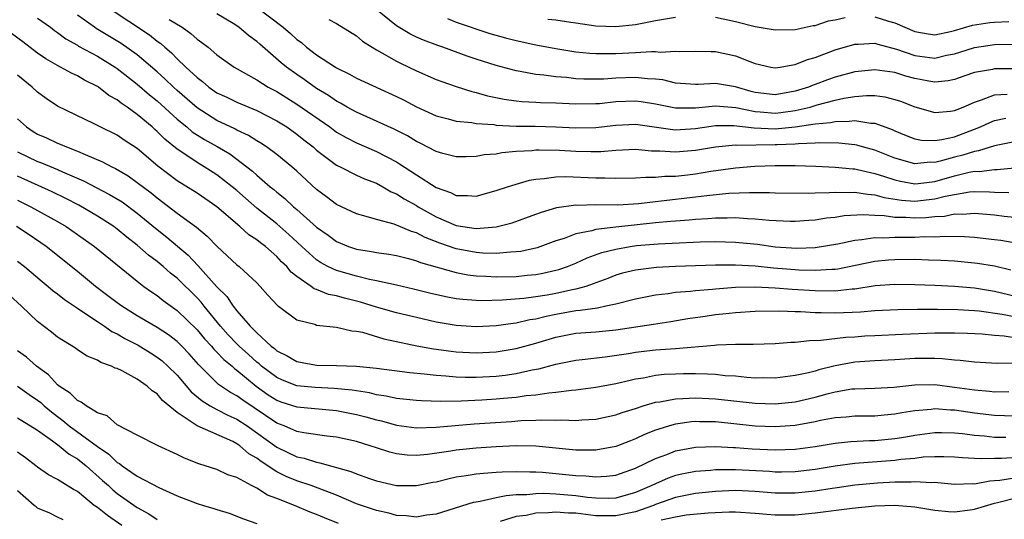
# Model space of a CAD drawing. Units: inches. Extents: x 2634000 to 2635680, y 1491000 to 1494000.
# Drawn here: x 2634735 to 2634834, y 1491780 to 1491830 of the extents above; entities that cross this region are included whole.
import ezdxf

# ---------------------------------------------------------------- set-up
doc = ezdxf.new("R2010")
doc.units = ezdxf.units.IN
doc.header["$MEASUREMENT"] = 0
doc.layers.add('LD26341491_2ft', color=220, linetype='Continuous')

msp = doc.modelspace()

# ---------------------------------------------------------------- linework, layer by layer
at = {"layer": 'LD26341491_2ft'}
for points, elevation in [([(2634835, 1491809.916), (2634833.978, 1491810.022), (2634833, 1491810.15), (2634831, 1491810.319), (2634829.778, 1491810.223), (2634829, 1491810.235), (2634827.975, 1491810.025), (2634827, 1491809.98), (2634826.117, 1491809.883), (2634825, 1491809.83), (2634824.103, 1491809.897), (2634823, 1491809.907), (2634821.929, 1491810.071), (2634821, 1491810.1), (2634819.823, 1491810.177), (2634817.93, 1491810.07), (2634817, 1491809.928), (2634816.153, 1491809.847), (2634815, 1491809.656), (2634814.377, 1491809.622), (2634813, 1491809.508), (2634812.485, 1491809.515), (2634810.401, 1491809.599), (2634809, 1491809.749), (2634808.233, 1491809.767), (2634807, 1491809.867), (2634806.169, 1491809.831), (2634805, 1491809.841), (2634804.231, 1491809.769), (2634803, 1491809.711), (2634802.358, 1491809.642), (2634801, 1491809.552), (2634800.505, 1491809.495), (2634799, 1491809.364), (2634795, 1491808.954), (2634793, 1491808.721), (2634792.588, 1491808.588), (2634791, 1491808.271), (2634789.814, 1491807.814), (2634789, 1491807.558), (2634787.121, 1491806.879), (2634785.488, 1491806.512), (2634785, 1491806.451), (2634784.436, 1491806.435), (2634783, 1491806.304), (2634781.656, 1491806.344), (2634781, 1491806.391), (2634779, 1491806.774), (2634777.351, 1491807.35), (2634775.9, 1491807.9), (2634775, 1491808.388), (2634774.514, 1491808.514), (2634772.761, 1491809.239), (2634771, 1491809.696), (2634769.978, 1491810.022), (2634769, 1491810.275), (2634767, 1491811.228), (2634765.999, 1491811.998), (2634765, 1491812.73), (2634763, 1491814.565), (2634762.499, 1491815), (2634761, 1491816.23), (2634759.975, 1491817), (2634759.386, 1491817.386), (2634759, 1491817.606), (2634758.157, 1491818.158), (2634757, 1491818.687), (2634756.804, 1491818.805), (2634755, 1491819.665), (2634753, 1491820.925), (2634751, 1491822.666), (2634750.632, 1491823), (2634749.809, 1491823.809), (2634749, 1491824.525), (2634747, 1491826.225), (2634745.382, 1491827.382), (2634742.878, 1491828.878), (2634742.697, 1491829), (2634741, 1491830.216)], 8906), ([(2634744.093, 1491831), (2634748.234, 1491828.234), (2634749, 1491827.614), (2634749.365, 1491827.365), (2634749.762, 1491827), (2634750.439, 1491826.439), (2634751, 1491825.85), (2634751.88, 1491825), (2634753, 1491823.952), (2634753.555, 1491823.555), (2634754.187, 1491823), (2634755, 1491822.438), (2634755.981, 1491821.981), (2634757, 1491821.476), (2634759, 1491820.651), (2634761, 1491819.63), (2634761.998, 1491819), (2634763, 1491818.285), (2634763.712, 1491817.712), (2634764.642, 1491817), (2634765, 1491816.684), (2634767, 1491815.173), (2634767.109, 1491815.109), (2634767.353, 1491815), (2634769, 1491814.16), (2634769.79, 1491813.79), (2634771, 1491813.343), (2634771.632, 1491813), (2634772.489, 1491812.489), (2634773, 1491812.293), (2634773.778, 1491811.777), (2634775, 1491811.11), (2634775.173, 1491811), (2634777, 1491809.981), (2634779, 1491809.106), (2634781, 1491808.819), (2634783, 1491808.989), (2634784.608, 1491809.392), (2634787, 1491810.232), (2634787.55, 1491810.45), (2634789.098, 1491810.902), (2634791, 1491811.173), (2634791.164, 1491811.164), (2634793, 1491811.21), (2634795.198, 1491811.198), (2634797.321, 1491811.321), (2634799, 1491811.517), (2634799.569, 1491811.569), (2634803, 1491811.976), (2634804.126, 1491812.126), (2634806.344, 1491812.344), (2634808.437, 1491812.437), (2634809, 1491812.423), (2634810.43, 1491812.43), (2634811, 1491812.399), (2634814.366, 1491812.366), (2634815, 1491812.399), (2634816.418, 1491812.417), (2634817, 1491812.471), (2634818.436, 1491812.436), (2634819, 1491812.468), (2634820.249, 1491812.249), (2634821, 1491812.201), (2634821.929, 1491811.929), (2634823.657, 1491811.658), (2634825, 1491811.559), (2634827, 1491811.773), (2634828.055, 1491812.055), (2634830.483, 1491812.483), (2634831, 1491812.521), (2634832.505, 1491812.505), (2634833, 1491812.467), (2634834.424, 1491812.424)], 8908), ([(2634835, 1491817.502), (2634833, 1491817.122), (2634831.401, 1491816.599), (2634831, 1491816.553), (2634829.822, 1491816.178), (2634829, 1491815.975), (2634827.557, 1491815.557), (2634827, 1491815.436), (2634826.55, 1491815.45), (2634825, 1491815.304), (2634823, 1491815.876), (2634821, 1491816.67), (2634819.75, 1491817), (2634819.173, 1491817.173), (2634819, 1491817.203), (2634817.372, 1491817.372), (2634815.399, 1491817.4), (2634815, 1491817.359), (2634813.322, 1491817.322), (2634813, 1491817.278), (2634811.212, 1491817.212), (2634811, 1491817.193), (2634807.147, 1491817.146), (2634807, 1491817.165), (2634805.013, 1491816.987), (2634803, 1491816.65), (2634801, 1491816.466), (2634799.424, 1491816.576), (2634798.575, 1491816.575), (2634797, 1491816.728), (2634795, 1491816.636), (2634793.504, 1491816.496), (2634793, 1491816.491), (2634792.511, 1491816.511), (2634791, 1491816.527), (2634789.362, 1491816.638), (2634787.321, 1491816.679), (2634787, 1491816.664), (2634786.61, 1491816.611), (2634785, 1491816.521), (2634783.588, 1491816.412), (2634783, 1491816.286), (2634781.808, 1491816.192), (2634781, 1491816.02), (2634779.995, 1491815.995), (2634779, 1491816.002), (2634777.654, 1491816.346), (2634777, 1491816.538), (2634775.375, 1491817.375), (2634775, 1491817.546), (2634774.105, 1491818.104), (2634772.784, 1491818.784), (2634769, 1491820.478), (2634768.063, 1491821), (2634767.399, 1491821.399), (2634767, 1491821.594), (2634766.173, 1491822.173), (2634765, 1491822.864), (2634763.755, 1491823.755), (2634763, 1491824.265), (2634761.972, 1491825), (2634761.437, 1491825.437), (2634759.3, 1491827.3), (2634759, 1491827.58), (2634758.175, 1491828.175), (2634757.2, 1491829), (2634756.63, 1491829.37), (2634755, 1491830.346)], 8912), ([(2634759.023, 1491831), (2634761.633, 1491829), (2634762.366, 1491828.367), (2634763, 1491827.776), (2634763.463, 1491827.463), (2634763.991, 1491827), (2634765, 1491826.235), (2634766.885, 1491825), (2634767, 1491824.93), (2634768.305, 1491824.305), (2634769, 1491823.907), (2634773, 1491822.06), (2634773.713, 1491821.713), (2634775, 1491821.03), (2634777, 1491820.109), (2634778.184, 1491819.816), (2634779, 1491819.587), (2634780.558, 1491819.442), (2634781, 1491819.359), (2634782.767, 1491819.233), (2634783, 1491819.19), (2634785, 1491819.093), (2634786.913, 1491819.087), (2634789, 1491819.023), (2634791, 1491818.908), (2634793, 1491818.944), (2634795, 1491819.191), (2634797, 1491819.287), (2634800.734, 1491818.734), (2634801, 1491818.716), (2634803, 1491818.858), (2634805, 1491819.142), (2634806.858, 1491819.142), (2634808.904, 1491818.904), (2634811, 1491818.826), (2634812.993, 1491819.007), (2634815, 1491819.298), (2634816.556, 1491819.444), (2634817, 1491819.557), (2634818.431, 1491819.569), (2634819, 1491819.661), (2634820.606, 1491819.394), (2634821, 1491819.385), (2634822.739, 1491818.739), (2634823, 1491818.613), (2634824.144, 1491818.143), (2634825, 1491817.823), (2634825.683, 1491817.683), (2634827, 1491817.634), (2634827.73, 1491817.73), (2634829, 1491818.023), (2634831, 1491818.762), (2634831.593, 1491819), (2634832.541, 1491819.459), (2634833, 1491819.635), (2634834.126, 1491819.874)], 8914), ([(2634835, 1491824.847), (2634833, 1491824.836), (2634832.783, 1491824.783), (2634831, 1491824.467), (2634829.917, 1491824.083), (2634829, 1491823.779), (2634828.364, 1491823.636), (2634827, 1491823.5), (2634826.41, 1491823.591), (2634825, 1491823.858), (2634824.101, 1491824.101), (2634823, 1491824.455), (2634821, 1491824.744), (2634819, 1491824.538), (2634817, 1491824.005), (2634816.253, 1491823.746), (2634815, 1491823.271), (2634814.793, 1491823.206), (2634814.323, 1491823), (2634813, 1491822.58), (2634811, 1491822.231), (2634809, 1491822.464), (2634808.574, 1491822.574), (2634807, 1491823.034), (2634805, 1491823.374), (2634803.258, 1491823.258), (2634803, 1491823.253), (2634801, 1491823.389), (2634799.716, 1491823.717), (2634799, 1491823.797), (2634798.175, 1491823.825), (2634797, 1491823.965), (2634795, 1491823.886), (2634793.807, 1491823.807), (2634793, 1491823.794), (2634791.802, 1491823.802), (2634791, 1491823.846), (2634790.046, 1491823.953), (2634789, 1491824.028), (2634787.789, 1491824.211), (2634787, 1491824.278), (2634785.424, 1491824.576), (2634785, 1491824.627), (2634783, 1491825.154), (2634781, 1491825.804), (2634780.11, 1491826.11), (2634777.667, 1491827), (2634777.167, 1491827.167), (2634775.709, 1491827.708), (2634775, 1491828.022), (2634774.336, 1491828.336), (2634773, 1491829.165), (2634770.724, 1491831)], 8918), ([(2634737, 1491829.924), (2634738.287, 1491829), (2634738.69, 1491828.69), (2634739, 1491828.485), (2634739.84, 1491827.84), (2634741, 1491827.202), (2634741.12, 1491827.12), (2634743, 1491826.1), (2634744.782, 1491825), (2634745, 1491824.852), (2634747, 1491823.29), (2634748.228, 1491822.228), (2634749, 1491821.607), (2634751, 1491819.779), (2634751.96, 1491819), (2634752.522, 1491818.522), (2634753.748, 1491817.748), (2634755.029, 1491817.029), (2634756.287, 1491816.287), (2634758.009, 1491815), (2634758.564, 1491814.564), (2634759, 1491814.152), (2634760.35, 1491813), (2634760.712, 1491812.712), (2634761, 1491812.457), (2634761.821, 1491811.821), (2634762.678, 1491811), (2634763, 1491810.728), (2634765, 1491808.942), (2634766.137, 1491808.137), (2634767, 1491807.495), (2634768.198, 1491807), (2634769, 1491806.729), (2634770.498, 1491806.498), (2634771, 1491806.395), (2634772.226, 1491806.226), (2634773, 1491806.089), (2634774.2, 1491805.8), (2634775, 1491805.578), (2634775.4, 1491805.4), (2634779, 1491804.392), (2634780.158, 1491804.158), (2634781, 1491804.06), (2634781.969, 1491804.031), (2634783, 1491803.959), (2634785, 1491804.005), (2634786.13, 1491804.131), (2634787, 1491804.206), (2634787.674, 1491804.326), (2634789, 1491804.621), (2634789.301, 1491804.699), (2634790.171, 1491805), (2634791, 1491805.325), (2634792.143, 1491805.857), (2634793.607, 1491806.393), (2634795, 1491806.75), (2634796.454, 1491807), (2634797.087, 1491807.087), (2634799.274, 1491807.274), (2634801.38, 1491807.38), (2634803.459, 1491807.459), (2634805, 1491807.498), (2634807, 1491807.451), (2634809.224, 1491807.224), (2634811, 1491806.979), (2634813.16, 1491806.84), (2634815, 1491806.906), (2634817.276, 1491807.276), (2634819, 1491807.653), (2634819.692, 1491807.692), (2634821, 1491807.893), (2634821.864, 1491807.864), (2634823, 1491807.932), (2634823.923, 1491807.923), (2634825, 1491807.937), (2634825.992, 1491807.992), (2634827, 1491807.986), (2634828.043, 1491808.043), (2634829.992, 1491807.992), (2634831, 1491807.923), (2634833, 1491807.71), (2634833.624, 1491807.623), (2634835.329, 1491807.329)], 8904), ([(2634750.203, 1491829.797), (2634751.491, 1491829), (2634752.388, 1491828.389), (2634753, 1491827.811), (2634753.486, 1491827.486), (2634754.103, 1491827), (2634755, 1491826.243), (2634756.735, 1491825), (2634759, 1491823.719), (2634760.133, 1491823), (2634761, 1491822.547), (2634763, 1491821.294), (2634766.308, 1491819), (2634767, 1491818.494), (2634767.943, 1491817.943), (2634769, 1491817.405), (2634771, 1491816.547), (2634773, 1491815.492), (2634773.313, 1491815.313), (2634775, 1491814.189), (2634777, 1491812.926), (2634778.423, 1491812.423), (2634779, 1491812.118), (2634780.122, 1491812.121), (2634781, 1491812.055), (2634783, 1491812.607), (2634784.137, 1491813), (2634785, 1491813.272), (2634786.341, 1491813.659), (2634787, 1491813.766), (2634787.813, 1491813.813), (2634789, 1491813.997), (2634789.971, 1491814.029), (2634793, 1491813.891), (2634793.903, 1491813.903), (2634795, 1491813.858), (2634797, 1491813.899), (2634798.025, 1491813.975), (2634799, 1491813.96), (2634799.942, 1491814.058), (2634801, 1491814.075), (2634802.203, 1491814.203), (2634803, 1491814.305), (2634804.553, 1491814.553), (2634807, 1491814.89), (2634808.948, 1491815.052), (2634811, 1491815.12), (2634813, 1491815.129), (2634815.068, 1491815.068), (2634817, 1491814.972), (2634818.79, 1491814.79), (2634819, 1491814.785), (2634819.261, 1491814.739), (2634821, 1491814.333), (2634821.959, 1491814.041), (2634823, 1491813.686), (2634823.555, 1491813.555), (2634825, 1491813.307), (2634825.333, 1491813.332), (2634827, 1491813.539), (2634829, 1491814.105), (2634830.453, 1491814.453), (2634831, 1491814.549), (2634831.455, 1491814.545), (2634833, 1491814.747), (2634833.261, 1491814.739), (2634835, 1491814.883)], 8910), ([(2634766.226, 1491829.774), (2634767, 1491829.379), (2634769, 1491828.139), (2634769.611, 1491827.611), (2634770.579, 1491827), (2634771, 1491826.75), (2634771.548, 1491826.452), (2634773, 1491825.597), (2634773.394, 1491825.394), (2634775, 1491824.642), (2634777, 1491823.771), (2634777.555, 1491823.555), (2634779, 1491823.058), (2634780.559, 1491822.559), (2634781, 1491822.472), (2634782.133, 1491822.133), (2634783.794, 1491821.793), (2634785, 1491821.624), (2634785.566, 1491821.565), (2634787, 1491821.503), (2634787.468, 1491821.468), (2634789, 1491821.413), (2634791, 1491821.307), (2634793, 1491821.343), (2634793.368, 1491821.368), (2634795, 1491821.548), (2634797, 1491821.633), (2634797.567, 1491821.568), (2634799, 1491821.322), (2634801, 1491820.906), (2634803, 1491820.932), (2634805, 1491821.137), (2634807.051, 1491820.949), (2634809, 1491820.544), (2634809.476, 1491820.524), (2634811, 1491820.394), (2634811.558, 1491820.442), (2634813, 1491820.644), (2634814.508, 1491821), (2634815.213, 1491821.213), (2634817, 1491821.688), (2634817.889, 1491821.889), (2634819, 1491822.066), (2634820.164, 1491822.163), (2634821, 1491822.146), (2634822.013, 1491822.013), (2634823, 1491821.768), (2634823.577, 1491821.578), (2634825, 1491821.024), (2634827, 1491820.443), (2634828.578, 1491820.578), (2634829, 1491820.643), (2634829.239, 1491820.761), (2634829.854, 1491821), (2634831, 1491821.503), (2634831.708, 1491821.707), (2634833, 1491822.217), (2634834.277, 1491822.277)], 8916), ([(2634778.119, 1491829.881), (2634779, 1491829.53), (2634782.381, 1491828.381), (2634783.939, 1491827.939), (2634785, 1491827.677), (2634787, 1491827.253), (2634789, 1491826.866), (2634791, 1491826.549), (2634792.402, 1491826.402), (2634793, 1491826.37), (2634793.62, 1491826.38), (2634795, 1491826.359), (2634797, 1491826.463), (2634798.58, 1491826.58), (2634799, 1491826.565), (2634799.497, 1491826.503), (2634801, 1491826.598), (2634801.429, 1491826.572), (2634803, 1491826.623), (2634804.563, 1491826.563), (2634805, 1491826.572), (2634807, 1491826.149), (2634808.442, 1491825.558), (2634809, 1491825.359), (2634810.569, 1491825), (2634811, 1491824.922), (2634811.497, 1491825), (2634812.752, 1491825.248), (2634813, 1491825.259), (2634814.229, 1491825.771), (2634815, 1491825.972), (2634817, 1491826.732), (2634819, 1491827.325), (2634819.319, 1491827.319), (2634821, 1491827.416), (2634821.309, 1491827.309), (2634823.177, 1491826.823), (2634825, 1491826.167), (2634827, 1491825.908), (2634828.19, 1491826.19), (2634829, 1491826.345), (2634829.505, 1491826.494), (2634831, 1491826.991), (2634833, 1491827.267), (2634835, 1491827.306)], 8920), ([(2634788.188, 1491829.812), (2634789, 1491829.746), (2634790.497, 1491829.503), (2634791, 1491829.448), (2634793, 1491829.152), (2634795, 1491829.077), (2634797, 1491829.298), (2634799, 1491829.682), (2634801, 1491830.022)], 8922), ([(2634805, 1491830.02), (2634807, 1491829.59), (2634809, 1491829.082), (2634810.788, 1491828.788), (2634811, 1491828.741), (2634813, 1491828.77), (2634814.822, 1491829.178), (2634815, 1491829.195), (2634816.36, 1491829.64), (2634817, 1491829.747), (2634818.015, 1491829.985)], 8922), ([(2634821, 1491830.059), (2634822.375, 1491829.625), (2634823, 1491829.457), (2634823.995, 1491829), (2634825, 1491828.566), (2634826.344, 1491828.344), (2634827, 1491828.254), (2634828.587, 1491828.587), (2634829, 1491828.689), (2634830.789, 1491829.211), (2634832.53, 1491829.47), (2634833, 1491829.525), (2634834.43, 1491829.571)], 8922), ([(2634834.629, 1491804.63), (2634833, 1491805.012), (2634831.296, 1491805.296), (2634831, 1491805.331), (2634829, 1491805.516), (2634827.609, 1491805.609), (2634826.365, 1491805.635), (2634825, 1491805.688), (2634823, 1491805.674), (2634822.37, 1491805.631), (2634821, 1491805.497), (2634817.275, 1491804.725), (2634817, 1491804.693), (2634816.695, 1491804.695), (2634815, 1491804.58), (2634813.367, 1491804.633), (2634813, 1491804.659), (2634810.83, 1491804.83), (2634808.98, 1491805.02), (2634807, 1491805.139), (2634805, 1491805.13), (2634801, 1491805.002), (2634799.091, 1491804.909), (2634797, 1491804.641), (2634795.686, 1491804.314), (2634795, 1491804.121), (2634794.2, 1491803.8), (2634791.991, 1491803), (2634791, 1491802.723), (2634790.661, 1491802.662), (2634789, 1491802.294), (2634788.121, 1491802.122), (2634787, 1491801.938), (2634785.772, 1491801.772), (2634783.611, 1491801.612), (2634781.562, 1491801.562), (2634781, 1491801.58), (2634779.673, 1491801.674), (2634779, 1491801.762), (2634777.957, 1491801.957), (2634776.332, 1491802.332), (2634774.729, 1491802.729), (2634773, 1491803.123), (2634771, 1491803.566), (2634770.302, 1491803.698), (2634769, 1491804.027), (2634767, 1491804.598), (2634766.134, 1491805), (2634765.394, 1491805.394), (2634765, 1491805.66), (2634763.515, 1491807), (2634762.213, 1491808.213), (2634761.31, 1491809), (2634761, 1491809.265), (2634759, 1491810.86), (2634757.851, 1491811.851), (2634757, 1491812.61), (2634756.531, 1491813), (2634755, 1491814.187), (2634753.71, 1491815), (2634753, 1491815.42), (2634751.666, 1491816.334), (2634751, 1491816.769), (2634749.775, 1491817.775), (2634749, 1491818.558), (2634748.758, 1491818.758), (2634748.5, 1491819), (2634747, 1491820.266), (2634745.975, 1491821), (2634745.387, 1491821.387), (2634745, 1491821.713), (2634744.165, 1491822.165), (2634743.099, 1491823), (2634743, 1491823.066), (2634741.702, 1491823.702), (2634741, 1491824.121), (2634740.391, 1491824.391), (2634739.313, 1491825), (2634739, 1491825.157), (2634737.83, 1491825.83), (2634737, 1491826.413), (2634735.532, 1491827.532), (2634734.377, 1491828.377)], 8902), ([(2634835.812, 1491801.812), (2634833, 1491802.49), (2634831, 1491802.808), (2634829, 1491802.971), (2634827, 1491803.079), (2634825, 1491803.165), (2634823, 1491803.186), (2634821.039, 1491803.039), (2634819, 1491802.727), (2634818.715, 1491802.715), (2634817, 1491802.524), (2634815, 1491802.548), (2634812.697, 1491802.697), (2634811, 1491802.831), (2634809, 1491802.923), (2634807, 1491802.883), (2634805, 1491802.736), (2634804.7, 1491802.7), (2634803, 1491802.568), (2634802.497, 1491802.497), (2634801, 1491802.374), (2634800.253, 1491802.252), (2634799, 1491802.111), (2634797, 1491801.732), (2634795, 1491801.228), (2634794.007, 1491801), (2634793.171, 1491800.829), (2634791.432, 1491800.568), (2634791, 1491800.541), (2634789, 1491800.191), (2634788.007, 1491799.993), (2634787, 1491799.715), (2634786.373, 1491799.627), (2634785, 1491799.299), (2634784.721, 1491799.279), (2634783, 1491799.044), (2634781, 1491798.943), (2634779, 1491799.059), (2634777, 1491799.409), (2634775, 1491799.863), (2634773, 1491800.349), (2634771, 1491800.921), (2634769.41, 1491801.41), (2634767.806, 1491801.806), (2634767, 1491802.047), (2634766.199, 1491802.2), (2634765, 1491802.688), (2634764.76, 1491802.76), (2634764.442, 1491803), (2634763, 1491803.976), (2634762.43, 1491804.43), (2634761.993, 1491805), (2634761.479, 1491805.478), (2634761, 1491805.997), (2634759.852, 1491807), (2634759.359, 1491807.359), (2634759, 1491807.664), (2634758.189, 1491808.189), (2634757.303, 1491809), (2634755, 1491810.97), (2634753, 1491812.342), (2634751, 1491813.609), (2634749.076, 1491815.076), (2634747, 1491816.828), (2634745.681, 1491817.681), (2634745, 1491818.16), (2634743.28, 1491819), (2634742.696, 1491819.304), (2634739, 1491821.098), (2634737.849, 1491821.849), (2634737, 1491822.485), (2634736.468, 1491823), (2634735, 1491824.203)], 8900), ([(2634735, 1491819.804), (2634735.895, 1491819), (2634736.555, 1491818.555), (2634737, 1491818.283), (2634737.895, 1491817.895), (2634739, 1491817.388), (2634739.285, 1491817.285), (2634739.897, 1491817), (2634741, 1491816.575), (2634741.778, 1491816.222), (2634743.512, 1491815.512), (2634744.437, 1491815), (2634744.823, 1491814.823), (2634746.085, 1491814.085), (2634747, 1491813.44), (2634748.384, 1491812.384), (2634749, 1491811.873), (2634751, 1491810.356), (2634752.94, 1491808.94), (2634754.03, 1491808.03), (2634755.018, 1491807.018), (2634757, 1491805.177), (2634757.228, 1491805), (2634759, 1491803.351), (2634759.343, 1491803), (2634760.113, 1491802.113), (2634761.07, 1491801.07), (2634761.183, 1491801), (2634763, 1491799.649), (2634764.808, 1491799.192), (2634765, 1491799.117), (2634767, 1491798.906), (2634768.539, 1491798.539), (2634769, 1491798.512), (2634769.608, 1491798.392), (2634771.735, 1491797.734), (2634775.047, 1491797.047), (2634776.733, 1491796.733), (2634778.488, 1491796.488), (2634779, 1491796.436), (2634781, 1491796.339), (2634783, 1491796.439), (2634785, 1491796.755), (2634787, 1491797.299), (2634789, 1491797.906), (2634791, 1491798.301), (2634793, 1491798.453), (2634795, 1491798.653), (2634798.798, 1491799.202), (2634800.528, 1491799.472), (2634802.236, 1491799.764), (2634803.974, 1491800.026), (2634805, 1491800.164), (2634805.762, 1491800.238), (2634807, 1491800.387), (2634809, 1491800.523), (2634811.459, 1491800.541), (2634813, 1491800.473), (2634813.527, 1491800.473), (2634815, 1491800.379), (2634815.613, 1491800.387), (2634817, 1491800.339), (2634819.542, 1491800.458), (2634821, 1491800.583), (2634823.311, 1491800.689), (2634825.286, 1491800.714), (2634827.286, 1491800.714), (2634829.315, 1491800.685), (2634831, 1491800.595), (2634831.444, 1491800.556), (2634833.78, 1491800.22), (2634835, 1491799.962)], 8898), ([(2634735, 1491816.506), (2634737, 1491815.532), (2634737.39, 1491815.391), (2634739, 1491814.726), (2634739.512, 1491814.488), (2634741.593, 1491813.592), (2634744.233, 1491812.233), (2634745.475, 1491811.475), (2634747, 1491810.341), (2634748.826, 1491808.827), (2634749.953, 1491807.953), (2634752.117, 1491806.117), (2634753.085, 1491805.085), (2634755, 1491802.959), (2634755.992, 1491801.992), (2634756.633, 1491801), (2634757, 1491800.532), (2634758.338, 1491799), (2634759, 1491798.339), (2634760.425, 1491797), (2634760.758, 1491796.758), (2634761, 1491796.522), (2634762.04, 1491796.04), (2634763, 1491795.456), (2634765, 1491795.106), (2634767, 1491795.073), (2634768.989, 1491794.99), (2634771, 1491794.782), (2634774.344, 1491794.344), (2634775.772, 1491794.228), (2634777, 1491794.078), (2634777.968, 1491794.032), (2634779, 1491793.932), (2634779.899, 1491793.899), (2634781, 1491793.896), (2634783, 1491793.996), (2634783.903, 1491794.096), (2634785, 1491794.253), (2634786.61, 1491794.61), (2634787.282, 1491794.718), (2634789, 1491795.183), (2634791, 1491795.589), (2634791.65, 1491795.65), (2634793.926, 1491795.927), (2634796.276, 1491796.276), (2634797, 1491796.405), (2634799, 1491796.629), (2634801, 1491796.767), (2634804.902, 1491797.098), (2634805.129, 1491797.129), (2634807, 1491797.198), (2634808.798, 1491797.202), (2634811, 1491797.283), (2634812.591, 1491797.409), (2634813, 1491797.412), (2634814.425, 1491797.575), (2634815.585, 1491797.585), (2634818.093, 1491797.907), (2634819, 1491797.949), (2634819.977, 1491798.023), (2634821, 1491798.079), (2634823.785, 1491798.215), (2634827, 1491798.348), (2634827.672, 1491798.328), (2634829, 1491798.343), (2634830.301, 1491798.301), (2634831.767, 1491798.233), (2634833, 1491798.111), (2634833.952, 1491798.048), (2634835, 1491797.876)], 8896), ([(2634835, 1491795.302), (2634833.275, 1491795.275), (2634831, 1491795.383), (2634829.565, 1491795.565), (2634829, 1491795.596), (2634827.744, 1491795.744), (2634827, 1491795.768), (2634825.777, 1491795.777), (2634825, 1491795.752), (2634823, 1491795.629), (2634821, 1491795.531), (2634819, 1491795.379), (2634817, 1491795.009), (2634815.379, 1491794.621), (2634815, 1491794.503), (2634814.324, 1491794.324), (2634813, 1491794.046), (2634811, 1491793.798), (2634809.815, 1491793.814), (2634809, 1491793.801), (2634808.148, 1491793.852), (2634807, 1491793.975), (2634805.963, 1491794.037), (2634805, 1491794.151), (2634804.203, 1491794.203), (2634803, 1491794.221), (2634801.793, 1491794.207), (2634801, 1491794.195), (2634799.86, 1491794.14), (2634799, 1491794.039), (2634797.79, 1491793.79), (2634797, 1491793.675), (2634796.434, 1491793.566), (2634795, 1491793.22), (2634793, 1491792.855), (2634791, 1491792.579), (2634790.552, 1491792.552), (2634789, 1491792.341), (2634788.293, 1491792.293), (2634787, 1491792.096), (2634786.011, 1491792.011), (2634785, 1491791.861), (2634783.757, 1491791.758), (2634783, 1491791.676), (2634781.585, 1491791.585), (2634779.49, 1491791.49), (2634777.46, 1491791.46), (2634775.512, 1491791.512), (2634775, 1491791.548), (2634773, 1491791.757), (2634771.986, 1491791.986), (2634771, 1491792.12), (2634770.299, 1491792.299), (2634768.568, 1491792.568), (2634766.744, 1491792.744), (2634764.841, 1491792.84), (2634763, 1491793.028), (2634761.584, 1491793.584), (2634761, 1491793.838), (2634759.477, 1491795), (2634759.235, 1491795.235), (2634759, 1491795.406), (2634758.168, 1491796.168), (2634757.228, 1491797), (2634757, 1491797.227), (2634756.137, 1491798.137), (2634755.348, 1491799), (2634753.72, 1491801), (2634753.411, 1491801.412), (2634753, 1491801.844), (2634751, 1491803.812), (2634750.332, 1491804.332), (2634749.585, 1491805), (2634749, 1491805.492), (2634748.133, 1491806.133), (2634747, 1491807.14), (2634745.95, 1491807.95), (2634745, 1491808.753), (2634744.663, 1491809), (2634743, 1491810.06), (2634741.139, 1491811.14), (2634739.828, 1491811.829), (2634738.482, 1491812.482), (2634735, 1491814.061)], 8894), ([(2634735, 1491811.649), (2634736.323, 1491811), (2634739, 1491809.509), (2634739.864, 1491809), (2634742.71, 1491807), (2634747, 1491803.507), (2634747.661, 1491803), (2634748.438, 1491802.438), (2634749, 1491802.07), (2634749.586, 1491801.586), (2634751, 1491800.586), (2634753, 1491798.647), (2634753.746, 1491797.746), (2634754.444, 1491797), (2634754.692, 1491796.692), (2634755, 1491796.402), (2634755.673, 1491795.673), (2634756.518, 1491795), (2634756.762, 1491794.762), (2634757, 1491794.605), (2634758.931, 1491793), (2634760.128, 1491792.127), (2634761, 1491791.574), (2634761.416, 1491791.416), (2634763, 1491790.9), (2634767, 1491790.544), (2634769, 1491790.154), (2634769.92, 1491789.92), (2634771, 1491789.607), (2634771.5, 1491789.5), (2634773, 1491789.086), (2634775, 1491788.818), (2634777, 1491788.875), (2634780.801, 1491789.198), (2634784.551, 1491789.449), (2634785.53, 1491789.53), (2634787, 1491789.565), (2634787.603, 1491789.603), (2634789, 1491789.56), (2634789.592, 1491789.592), (2634791, 1491789.535), (2634791.594, 1491789.594), (2634793, 1491789.665), (2634795, 1491790.097), (2634795.655, 1491790.345), (2634797, 1491790.748), (2634797.763, 1491791), (2634799, 1491791.364), (2634799.414, 1491791.414), (2634801, 1491791.728), (2634801.739, 1491791.739), (2634803, 1491791.829), (2634805, 1491791.723), (2634809, 1491791.277), (2634811, 1491791.217), (2634813, 1491791.411), (2634815, 1491791.877), (2634816.219, 1491792.219), (2634817, 1491792.416), (2634818.701, 1491792.701), (2634819, 1491792.731), (2634821, 1491792.788), (2634822.898, 1491792.898), (2634825, 1491793.119), (2634827, 1491793.139), (2634829, 1491792.891), (2634831, 1491792.602), (2634832.484, 1491792.484), (2634833, 1491792.416), (2634834.436, 1491792.436)], 8892), ([(2634835, 1491789.966), (2634833, 1491790.045), (2634831, 1491790.283), (2634829, 1491790.564), (2634828.575, 1491790.575), (2634827, 1491790.703), (2634826.658, 1491790.658), (2634825, 1491790.522), (2634823.694, 1491790.306), (2634823, 1491790.162), (2634821.923, 1491790.077), (2634821, 1491789.973), (2634819, 1491789.975), (2634818.112, 1491789.888), (2634817, 1491789.815), (2634815.534, 1491789.534), (2634815, 1491789.404), (2634813, 1491789.045), (2634811, 1491788.914), (2634809, 1491788.982), (2634805, 1491789.395), (2634803.414, 1491789.414), (2634803, 1491789.435), (2634802.595, 1491789.405), (2634801, 1491789.171), (2634800.398, 1491789), (2634799.321, 1491788.679), (2634799, 1491788.556), (2634797.879, 1491788.121), (2634797, 1491787.698), (2634796.488, 1491787.512), (2634795, 1491786.917), (2634793, 1491786.549), (2634792.562, 1491786.562), (2634791, 1491786.547), (2634787, 1491786.948), (2634785, 1491786.996), (2634783, 1491786.905), (2634781, 1491786.772), (2634779, 1491786.563), (2634778.461, 1491786.46), (2634776.119, 1491786.119), (2634775, 1491786.024), (2634774.069, 1491786.069), (2634773, 1491786.201), (2634772.353, 1491786.353), (2634771, 1491786.783), (2634770.369, 1491787), (2634769, 1491787.424), (2634767, 1491787.875), (2634766.028, 1491787.972), (2634763.708, 1491788.292), (2634763, 1491788.445), (2634761.726, 1491789), (2634761, 1491789.281), (2634757.577, 1491791.577), (2634757, 1491792.022), (2634756.364, 1491792.364), (2634755.164, 1491793.164), (2634753.151, 1491795.151), (2634752.218, 1491796.218), (2634751.473, 1491797), (2634751, 1491797.462), (2634750.13, 1491798.129), (2634749, 1491798.863), (2634747, 1491800.053), (2634745.465, 1491801), (2634745, 1491801.335), (2634744.063, 1491802.063), (2634742.816, 1491803), (2634741, 1491804.487), (2634737.855, 1491807), (2634736.167, 1491808.166), (2634734.879, 1491809)], 8890), ([(2634735, 1491805.539), (2634735.689, 1491805), (2634737.476, 1491803.476), (2634738.073, 1491803), (2634738.559, 1491802.559), (2634739, 1491802.246), (2634739.688, 1491801.688), (2634741, 1491800.8), (2634741.555, 1491800.445), (2634743, 1491799.459), (2634743.71, 1491799), (2634744.467, 1491798.466), (2634745, 1491798.223), (2634745.76, 1491797.76), (2634747.084, 1491797.084), (2634748.315, 1491796.315), (2634749, 1491795.909), (2634749.516, 1491795.516), (2634750.085, 1491795), (2634751, 1491794.079), (2634752.405, 1491792.405), (2634753.498, 1491791.498), (2634754.327, 1491791), (2634755, 1491790.64), (2634756.081, 1491790.081), (2634757, 1491789.674), (2634758.019, 1491789), (2634761, 1491786.874), (2634763, 1491785.901), (2634763.749, 1491785.749), (2634765, 1491785.345), (2634765.306, 1491785.306), (2634768.434, 1491784.434), (2634769, 1491784.182), (2634770.285, 1491783.715), (2634771, 1491783.473), (2634773, 1491783.025), (2634775, 1491783.007), (2634776.667, 1491783.333), (2634777, 1491783.384), (2634778.279, 1491783.721), (2634779, 1491783.873), (2634780.006, 1491784.005), (2634781, 1491784.181), (2634781.736, 1491784.264), (2634783, 1491784.338), (2634783.61, 1491784.39), (2634785, 1491784.432), (2634786.384, 1491784.384), (2634787, 1491784.395), (2634787.648, 1491784.352), (2634791, 1491784.009), (2634791.986, 1491783.986), (2634793, 1491783.888), (2634794.06, 1491783.94), (2634795, 1491784.064), (2634797, 1491784.744), (2634799, 1491785.73), (2634800.142, 1491786.142), (2634801, 1491786.485), (2634803, 1491786.861), (2634805, 1491786.927), (2634806.815, 1491786.815), (2634807, 1491786.814), (2634808.69, 1491786.69), (2634811, 1491786.595), (2634813, 1491786.67), (2634815, 1491786.936), (2634817, 1491787.267), (2634818.577, 1491787.423), (2634820.474, 1491787.526), (2634821, 1491787.53), (2634823, 1491787.725), (2634824.098, 1491787.902), (2634825, 1491788.072), (2634827, 1491788.33), (2634827.672, 1491788.328), (2634829, 1491788.292), (2634829.779, 1491788.221), (2634831, 1491788.067), (2634832.007, 1491787.993), (2634833, 1491787.876), (2634834.13, 1491787.871)], 8888), ([(2634837.986, 1491785.986), (2634833.711, 1491785.711), (2634833, 1491785.715), (2634831.678, 1491785.678), (2634831, 1491785.732), (2634829.788, 1491785.788), (2634829, 1491785.867), (2634827.904, 1491785.904), (2634827, 1491785.908), (2634825.842, 1491785.842), (2634825, 1491785.739), (2634823.611, 1491785.611), (2634823, 1491785.52), (2634819, 1491785.213), (2634817, 1491784.943), (2634815, 1491784.608), (2634813, 1491784.379), (2634811.64, 1491784.36), (2634811, 1491784.368), (2634810.417, 1491784.416), (2634807, 1491784.591), (2634805.407, 1491784.593), (2634805, 1491784.575), (2634804.524, 1491784.523), (2634803, 1491784.419), (2634801.807, 1491784.193), (2634801, 1491784.009), (2634800.26, 1491783.74), (2634799, 1491783.19), (2634798.627, 1491783), (2634797, 1491782.297), (2634795, 1491781.757), (2634794.274, 1491781.726), (2634793, 1491781.756), (2634792.18, 1491781.82), (2634791, 1491781.984), (2634789, 1491782.152), (2634787.784, 1491782.216), (2634787, 1491782.192), (2634786.084, 1491782.084), (2634785, 1491782.066), (2634784.006, 1491781.994), (2634783, 1491781.778), (2634781.402, 1491781.402), (2634781, 1491781.353), (2634780.703, 1491781.296), (2634777, 1491780.13), (2634776.026, 1491780.025), (2634775, 1491779.852), (2634773.983, 1491779.983), (2634773, 1491780.02), (2634772.232, 1491780.232), (2634771, 1491780.494), (2634769, 1491781.19), (2634767, 1491782.033), (2634764.461, 1491783), (2634763, 1491783.486), (2634761.927, 1491783.927), (2634761, 1491784.4), (2634759.419, 1491785.419), (2634759, 1491785.76), (2634758.206, 1491786.206), (2634757.306, 1491787), (2634757, 1491787.209), (2634756.583, 1491787.417), (2634753, 1491789.004), (2634751, 1491790.325), (2634749.54, 1491791.54), (2634749, 1491792.218), (2634748.509, 1491792.509), (2634747.992, 1491793), (2634747, 1491793.684), (2634745.472, 1491794.528), (2634745, 1491794.742), (2634744.8, 1491794.8), (2634744.429, 1491795), (2634743.353, 1491795.353), (2634743, 1491795.603), (2634741.989, 1491795.989), (2634741, 1491796.64), (2634740.797, 1491796.797), (2634739, 1491797.894), (2634738.392, 1491798.392), (2634737, 1491799.458), (2634735.396, 1491801), (2634734.144, 1491802.144)], 8886), ([(2634767.2, 1491779.2), (2634765.775, 1491779.775), (2634765, 1491780.115), (2634764.35, 1491780.351), (2634762.772, 1491781), (2634761, 1491781.703), (2634760.058, 1491782.058), (2634759, 1491782.744), (2634758.474, 1491783), (2634757, 1491783.805), (2634756.099, 1491784.099), (2634755, 1491784.619), (2634753.828, 1491785), (2634753.188, 1491785.188), (2634751.758, 1491785.757), (2634751, 1491786.123), (2634749.088, 1491787), (2634747, 1491788.057), (2634745, 1491789.118), (2634743.99, 1491789.99), (2634743, 1491790.308), (2634741.862, 1491791), (2634741.389, 1491791.389), (2634741, 1491791.541), (2634740.283, 1491792.284), (2634739.164, 1491793), (2634739, 1491793.134), (2634738.108, 1491794.108), (2634736.886, 1491795), (2634735.888, 1491795.889), (2634735, 1491796.545)], 8884), ([(2634735, 1491792.992), (2634736.161, 1491792.161), (2634737, 1491791.59), (2634737.329, 1491791.329), (2634737.68, 1491791), (2634738.4, 1491790.4), (2634739, 1491789.943), (2634739.551, 1491789.551), (2634740.188, 1491789), (2634743, 1491786.918), (2634744.146, 1491786.146), (2634745, 1491785.317), (2634745.212, 1491785.212), (2634745.476, 1491785), (2634747, 1491783.967), (2634749.176, 1491782.823), (2634751, 1491781.987), (2634753, 1491781.209), (2634753.64, 1491781), (2634754.7, 1491780.7), (2634755, 1491780.589), (2634756.226, 1491780.226), (2634757.653, 1491779.653), (2634759, 1491779.189)], 8882), ([(2634735, 1491789.821), (2634737, 1491788.552), (2634738.501, 1491787.499), (2634739.176, 1491787), (2634740.167, 1491786.167), (2634741, 1491785.699), (2634741.88, 1491785), (2634743.529, 1491783.528), (2634744.11, 1491783), (2634744.563, 1491782.563), (2634745, 1491782.21), (2634747, 1491780.791), (2634748.157, 1491780.157), (2634749, 1491779.592)], 8880), ([(2634745.465, 1491779), (2634744.016, 1491780.016), (2634743, 1491780.801), (2634742.691, 1491781), (2634741, 1491782.4), (2634740.599, 1491782.6), (2634739, 1491783.615), (2634738.093, 1491784.093), (2634737, 1491784.861), (2634736.84, 1491785), (2634735.799, 1491785.799), (2634735, 1491786.356)], 8878), ([(2634835, 1491783.764), (2634833.517, 1491783.517), (2634833, 1491783.476), (2634832.538, 1491783.462), (2634831, 1491783.161), (2634830.831, 1491783.169), (2634829, 1491783.124), (2634827.298, 1491783.298), (2634827, 1491783.309), (2634826.709, 1491783.291), (2634825, 1491783.395), (2634824.64, 1491783.36), (2634823, 1491783.357), (2634821.265, 1491783.265), (2634819, 1491783.047), (2634817.225, 1491782.775), (2634816.71, 1491782.71), (2634815, 1491782.431), (2634813, 1491782.232), (2634811, 1491782.256), (2634809, 1491782.423), (2634807, 1491782.509), (2634805, 1491782.425), (2634803, 1491782.215), (2634801, 1491781.816), (2634799, 1491781.093), (2634798.789, 1491781), (2634797, 1491780.388), (2634795, 1491779.959), (2634793, 1491779.982), (2634791, 1491780.228), (2634790.249, 1491780.249), (2634789, 1491780.342), (2634788.264, 1491780.264), (2634787, 1491780.229), (2634786.019, 1491780.019), (2634785, 1491779.893), (2634783.394, 1491779.394)], 8884), ([(2634739.576, 1491779.576), (2634739, 1491779.827), (2634738.225, 1491780.225), (2634737, 1491780.733), (2634736.858, 1491780.858), (2634736.656, 1491781), (2634735, 1491782.477)], 8876), ([(2634799.565, 1491779.564), (2634801, 1491779.884), (2634802.067, 1491780.067), (2634804.284, 1491780.284), (2634806.367, 1491780.367), (2634807, 1491780.361), (2634809, 1491780.252), (2634810.144, 1491780.144), (2634811, 1491780.083), (2634813, 1491780.075), (2634815, 1491780.256), (2634818.724, 1491780.724), (2634821, 1491780.982), (2634823, 1491781.051), (2634825, 1491780.873), (2634827, 1491780.535), (2634828.389, 1491780.389), (2634829, 1491780.375), (2634830.558, 1491780.558), (2634831, 1491780.65), (2634833, 1491781.248), (2634833.302, 1491781.302), (2634835, 1491781.75)], 8882)]:
    msp.add_lwpolyline(points, dxfattribs=dict(at, elevation=elevation))

doc.saveas('drawing.dxf')
